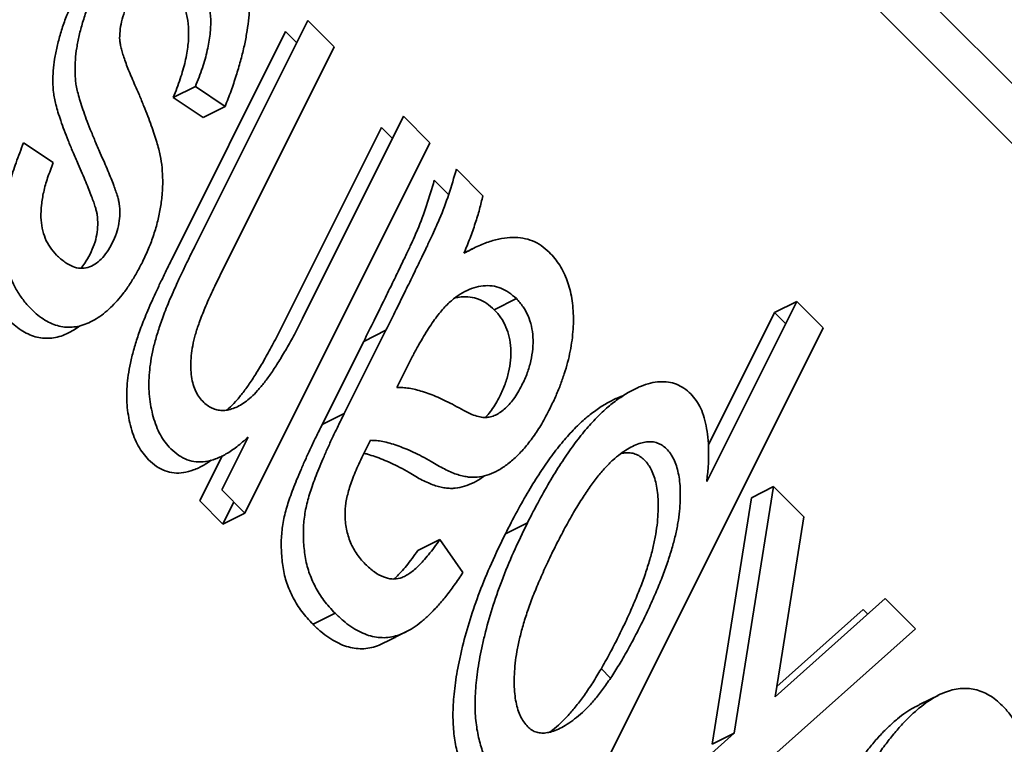
# Model space of a CAD drawing. Units: millimetres. Extents: x -67 to 63, y -54 to 46.
# Drawn here: x 35 to 38, y 24 to 26 of the extents above; entities that cross this region are included whole.
import ezdxf

# ---------------------------------------------------------------- set-up
doc = ezdxf.new("R2010")
doc.units = ezdxf.units.MM
doc.layers.add('Isometric$44', color=7, linetype='Continuous', true_color=0xffffff)

msp = doc.modelspace()

# ---------------------------------------------------------------- linework, layer by layer
at = {"layer": 'Isometric$44', "color": 18, "linetype": 'Continuous', "lineweight": 35}
for p, q in [((46.9119, 17.008, -29.904), (33.5786, 30.3413, -3.2373)), ((46.8128, 16.9269, -29.8858), (34.8795, 28.8603, -6.0192)), ((35.58, 26.4075, -9.1725), (35.2387, 25.7248, -9.5138)), ((35.6596, 26.3278, -9.3318), (35.58, 26.4075, -9.1725)), ((35.172, 25.6915, -9.4805), (35.5133, 26.3742, -9.1391)), ((35.5133, 26.3742, -9.1391), (35.5466, 26.3408, -9.2058)), ((35.6596, 26.3278, -9.3318), (35.3208, 25.6502, -9.6706)), ((35.2415, 26.2084, -9.0331), (35.1748, 26.175, -8.9998)), ((35.3311, 26.1486, -9.1824), (35.2415, 26.2084, -9.0331)), ((35.1748, 26.175, -8.9998), (35.2644, 26.1153, -9.1491)), ((35.2644, 26.1153, -9.1491), (35.3311, 26.1486, -9.1824)), ((35.8687, 26.1188, -9.75), (35.5644, 25.5101, -10.0543)), ((35.9484, 26.0391, -9.9093), (35.8687, 26.1188, -9.75)), ((35.4978, 25.4768, -10.0209), (35.8021, 26.0854, -9.7166)), ((35.8021, 26.0854, -9.7166), (35.8354, 26.0521, -9.7833)), ((34.8133, 25.9794, -8.834), (34.7237, 26.0391, -8.6846)), ((35.9484, 26.0391, -9.9093), (35.3908, 24.9239, -10.4669)), ((36.1077, 25.8798, -10.2279), (36.028, 25.9594, -10.0686)), ((35.9614, 25.9261, -10.0353), (36.0045, 25.8829, -10.1216)), ((36.142, 25.5364, -10.6056), (36.2087, 25.5697, -10.6389)), ((37.0536, 25.5612, -11.4924), (36.7823, 25.0185, -11.7637)), ((36.9869, 25.5278, -11.4591), (37.0536, 25.5612, -11.4924)), ((37.1332, 25.4815, -11.6517), (37.0536, 25.5612, -11.4924)), ((36.7875, 25.1291, -11.6584), (36.9869, 25.5278, -11.4591)), ((37.0202, 25.4945, -11.5257), (36.9869, 25.5278, -11.4591)), ((35.69, 25.2236, -10.4664), (35.8154, 25.4744, -10.341)), ((35.8154, 25.4744, -10.341), (35.7487, 25.441, -10.3077)), ((36.3666, 23.9482, -12.4184), (37.1332, 25.4815, -11.6517)), ((35.7487, 25.441, -10.3077), (35.6233, 25.1902, -10.4331)), ((35.8488, 25.3023, -10.5465), (35.8819, 25.3686, -10.5134)), ((35.6233, 25.1902, -10.4331), (35.69, 25.2236, -10.4664)), ((35.4008, 25.153, -10.2478), (35.3211, 24.9936, -10.3275)), ((35.7464, 25.0976, -10.6489), (35.7692, 25.143, -10.6262)), ((35.2544, 24.9603, -10.2941), (35.3224, 25.0963, -10.2261)), ((35.3211, 24.9936, -10.3275), (35.3908, 24.9239, -10.4669)), ((36.865, 24.2609, -12.6041), (36.9839, 25.0036, -11.9803)), ((36.9839, 25.0036, -11.9803), (36.9172, 24.9703, -11.9469)), ((37.0752, 24.9123, -12.1629), (36.9839, 25.0036, -11.9803)), ((35.3241, 24.8906, -10.4335), (35.2544, 24.9603, -10.2941)), ((35.3241, 24.8906, -10.4335), (35.3575, 24.9573, -10.4002)), ((36.9172, 24.9703, -11.9469), (36.7984, 24.2276, -12.5708)), ((35.3908, 24.9239, -10.4669), (35.3241, 24.8906, -10.4335)), ((37.0752, 24.9123, -12.1629), (37.0035, 24.4641, -12.5394)), ((36.2424, 24.8947, -11.3477), (36.1757, 24.8614, -11.3144)), ((35.9782, 24.8443, -11.134), (35.9116, 24.811, -11.1006)), ((36.0479, 24.7447, -11.3032), (35.9782, 24.8443, -11.134)), ((37.3207, 24.6668, -12.6539), (36.9885, 24.3707, -12.6178)), ((37.412, 24.5755, -12.8366), (37.3207, 24.6668, -12.6539)), ((36.9934, 24.4012, -12.5923), (37.254, 24.6335, -12.6206)), ((37.254, 24.6335, -12.6206), (37.2678, 24.6197, -12.6482)), ((35.6626, 24.6223, -11.0403), (35.5959, 24.589, -11.007)), ((36.9565, 24.1694, -12.7871), (37.412, 24.5755, -12.8366)), ((36.4645, 24.4554, -12.0091), (36.4929, 24.4271, -12.0658)), ((37.0035, 24.4641, -12.5394), (36.9885, 24.3707, -12.6178)), ((36.4363, 23.8785, -12.5578), (36.865, 24.2609, -12.6041)), ((36.865, 24.2609, -12.6041), (36.7984, 24.2276, -12.5708))]:
    msp.add_line(p, q, dxfattribs=at)
for points, knots in [([(35.3311, 26.1486, -9.1824), (35.3372, 26.1642, -9.1729), (35.3491, 26.1947, -9.1544), (35.3643, 26.2404, -9.1239), (35.3774, 26.2842, -9.0932), (35.3881, 26.3263, -9.0618), (35.396, 26.3668, -9.0292), (35.4018, 26.4056, -8.9962), (35.4047, 26.4426, -8.9621), (35.4055, 26.4781, -8.9274), (35.4033, 26.5116, -8.8917), (35.399, 26.5436, -8.8555), (35.392, 26.5736, -8.8184), (35.3827, 26.6021, -8.7807), (35.3706, 26.6285, -8.7422), (35.3564, 26.6535, -8.7029), (35.3394, 26.6764, -8.663), (35.3268, 26.69, -8.6368), (35.3203, 26.697, -8.6233)], [0, 0, 0, 0, 0.075538, 0.147753, 0.215671, 0.280806, 0.342595, 0.402481, 0.460111, 0.516931, 0.572812, 0.629105, 0.685398, 0.743771, 0.803428, 0.866232, 0.931402, 1, 1, 1, 1]), ([(35.2352, 26.5432, -8.6921), (35.2428, 26.5347, -8.7081), (35.2572, 26.5184, -8.7388), (35.2736, 26.4869, -8.7867), (35.2842, 26.451, -8.8332), (35.2887, 26.4104, -8.8783), (35.2867, 26.3653, -8.9215), (35.2779, 26.316, -8.9619), (35.2628, 26.2627, -9), (35.2488, 26.2271, -9.0217), (35.2415, 26.2084, -9.0331)], [0, 0, 0, 0, 0.13251, 0.25394, 0.369112, 0.48185, 0.595966, 0.71821, 0.85134, 1, 1, 1, 1]), ([(34.9521, 26.5257, -8.4264), (34.9453, 26.5115, -8.4338), (34.9321, 26.484, -8.4481), (34.9149, 26.4425, -8.4724), (34.9015, 26.4019, -8.4997), (34.8909, 26.3627, -8.5282), (34.8836, 26.3251, -8.5585), (34.8792, 26.2893, -8.59), (34.8782, 26.2555, -8.6227), (34.8797, 26.2281, -8.6516), (34.883, 26.2054, -8.6776), (34.888, 26.186, -8.7019), (34.8943, 26.1633, -8.731), (34.9026, 26.1377, -8.7649), (34.9129, 26.1094, -8.8035), (34.9251, 26.0782, -8.8469), (34.9391, 26.044, -8.8951), (34.9494, 26.0206, -8.9288), (34.9547, 26.0083, -8.9464)], [0, 0, 0, 0, 0.077575, 0.149919, 0.218003, 0.282842, 0.344716, 0.403788, 0.461094, 0.518132, 0.550454, 0.590507, 0.63854, 0.694401, 0.758702, 0.830956, 0.911198, 1, 1, 1, 1]), ([(35.1748, 26.175, -8.9998), (35.1822, 26.1938, -8.9883), (35.1961, 26.2294, -8.9667), (35.2113, 26.2827, -8.9285), (35.2201, 26.3319, -8.8881), (35.2221, 26.3771, -8.845), (35.2176, 26.4176, -8.7999), (35.207, 26.4536, -8.7534), (35.1906, 26.4851, -8.7055), (35.1761, 26.5013, -8.6748), (35.1686, 26.5098, -8.6587)], [0, 0, 0, 0, 0.14866, 0.28179, 0.404034, 0.51815, 0.630888, 0.74606, 0.86749, 1, 1, 1, 1]), ([(34.8881, 25.975, -8.9131), (34.8827, 25.9873, -8.8954), (34.8724, 26.0107, -8.8618), (34.8584, 26.0448, -8.8136), (34.8462, 26.0761, -8.7702), (34.836, 26.1044, -8.7316), (34.8276, 26.1299, -8.6977), (34.8213, 26.1527, -8.6686), (34.8163, 26.1721, -8.6442), (34.8131, 26.1948, -8.6183), (34.8115, 26.2221, -8.5894), (34.8126, 26.256, -8.5566), (34.8169, 26.2918, -8.5251), (34.8243, 26.3294, -8.4949), (34.8349, 26.3685, -8.4663), (34.8482, 26.4092, -8.439), (34.8655, 26.4507, -8.4148), (34.8786, 26.4782, -8.4004), (34.8854, 26.4924, -8.393)], [0, 0, 0, 0, 0.088802, 0.169044, 0.241298, 0.305599, 0.36146, 0.409493, 0.449546, 0.481868, 0.538906, 0.596212, 0.655284, 0.717158, 0.781997, 0.850081, 0.922425, 1, 1, 1, 1]), ([(35.0131, 26.3541, -8.6589), (35.0135, 26.3634, -8.6501), (35.0143, 26.382, -8.6323), (35.0206, 26.4119, -8.6087), (35.0309, 26.443, -8.5879), (35.0404, 26.463, -8.5775), (35.0454, 26.4735, -8.572)], [0, 0, 0, 0, 0.230879, 0.466821, 0.719998, 1, 1, 1, 1]), ([(35.0574, 26.2174, -8.84), (35.054, 26.2253, -8.8287), (35.0474, 26.2404, -8.807), (35.0383, 26.2622, -8.7761), (35.0309, 26.2826, -8.7484), (35.0245, 26.3003, -8.7241), (35.0196, 26.3164, -8.7031), (35.0161, 26.3307, -8.6854), (35.0137, 26.3428, -8.6709), (35.0133, 26.3507, -8.6625), (35.0131, 26.3541, -8.6589)], [0, 0, 0, 0, 0.189264, 0.361599, 0.513487, 0.647966, 0.762309, 0.858605, 0.938996, 1, 1, 1, 1]), ([(35.0818, 25.68, -9.4018), (35.0882, 25.6936, -9.3946), (35.1008, 25.7203, -9.3805), (35.1165, 25.7618, -9.3547), (35.1283, 25.8037, -9.3247), (35.137, 25.8452, -9.2918), (35.142, 25.8861, -9.2558), (35.1436, 25.9261, -9.2175), (35.1415, 25.9646, -9.1769), (35.1368, 25.9957, -9.1411), (35.131, 26.0212, -9.1099), (35.1249, 26.0425, -9.0824), (35.1171, 26.0659, -9.0512), (35.1084, 26.0921, -9.0163), (35.0979, 26.1203, -8.9776), (35.0857, 26.1505, -8.9352), (35.0722, 26.1833, -8.8889), (35.0625, 26.2057, -8.8568), (35.0574, 26.2174, -8.84)], [0, 0, 0, 0, 0.07036, 0.138371, 0.204297, 0.269564, 0.334385, 0.398899, 0.464653, 0.531605, 0.568911, 0.612363, 0.661571, 0.716992, 0.778254, 0.845914, 0.919652, 1, 1, 1, 1]), ([(34.7237, 26.0391, -8.6846), (34.7159, 26.0191, -8.6967), (34.701, 25.9813, -8.7197), (34.6832, 25.926, -8.7572), (34.6701, 25.8759, -8.7942), (34.6619, 25.8301, -8.8318), (34.6586, 25.7874, -8.8712), (34.6593, 25.7463, -8.913), (34.6639, 25.706, -8.9579), (34.6726, 25.6672, -9.0054), (34.685, 25.6302, -9.0548), (34.7014, 25.5959, -9.1055), (34.7219, 25.5652, -9.1567), (34.7379, 25.5478, -9.1901), (34.7461, 25.5388, -9.2073)], [0, 0, 0, 0, 0.104179, 0.19733, 0.280208, 0.354021, 0.424263, 0.49604, 0.570777, 0.649467, 0.732018, 0.816776, 0.905902, 1, 1, 1, 1]), ([(34.9547, 26.0083, -8.9464), (34.9589, 25.9989, -8.96), (34.9668, 25.9812, -8.9857), (34.9775, 25.9552, -9.0223), (34.9871, 25.9325, -9.0546), (34.9948, 25.9118, -9.083), (35.0015, 25.8943, -9.1071), (35.0065, 25.8791, -9.1274), (35.01, 25.8664, -9.1436), (35.0115, 25.8586, -9.1529), (35.0121, 25.8552, -9.1569)], [0, 0, 0, 0, 0.194828, 0.368342, 0.5232, 0.656833, 0.771848, 0.867343, 0.943528, 1, 1, 1, 1]), ([(34.823, 25.7009, -9.1221), (34.8162, 25.7084, -9.1078), (34.8033, 25.7226, -9.0806), (34.7886, 25.7499, -9.0387), (34.7793, 25.7805, -8.9988), (34.7751, 25.8143, -8.9608), (34.777, 25.8517, -8.9253), (34.7836, 25.892, -8.8917), (34.7961, 25.9353, -8.8607), (34.8074, 25.9642, -8.8432), (34.8133, 25.9794, -8.834)], [0, 0, 0, 0, 0.140813, 0.26781, 0.384792, 0.497429, 0.609531, 0.728422, 0.85711, 1, 1, 1, 1]), ([(34.9455, 25.8219, -9.1236), (34.9448, 25.8252, -9.1196), (34.9433, 25.8331, -9.1102), (34.9398, 25.8457, -9.0941), (34.9348, 25.861, -9.0738), (34.9281, 25.8785, -9.0496), (34.9204, 25.8992, -9.0213), (34.9108, 25.9219, -8.989), (34.9002, 25.9478, -8.9523), (34.8923, 25.9656, -8.9267), (34.8881, 25.975, -8.9131)], [0, 0, 0, 0, 0.056472, 0.132657, 0.228152, 0.343167, 0.4768, 0.631658, 0.805172, 1, 1, 1, 1]), ([(36.028, 25.9594, -10.0686), (36.0207, 25.9342, -10.0865), (36.0059, 25.8836, -10.1223), (35.9847, 25.8271, -10.1576), (35.9673, 25.7872, -10.1802), (35.9549, 25.7602, -10.1946), (35.9396, 25.727, -10.2126), (35.9206, 25.6882, -10.2324), (35.8989, 25.643, -10.2559), (35.8738, 25.5922, -10.2816), (35.8459, 25.535, -10.3108), (35.8259, 25.4953, -10.3306), (35.8154, 25.4744, -10.341)], [0, 0, 0, 0, 0.145993, 0.292167, 0.335445, 0.391235, 0.460265, 0.5425, 0.637329, 0.745404, 0.866076, 1, 1, 1, 1]), ([(35.7487, 25.441, -10.3077), (35.7592, 25.462, -10.2973), (35.7792, 25.5017, -10.2775), (35.8071, 25.5589, -10.2482), (35.8322, 25.6097, -10.2225), (35.854, 25.6549, -10.1991), (35.8729, 25.6937, -10.1792), (35.8882, 25.7269, -10.1613), (35.9006, 25.7538, -10.1468), (35.918, 25.7938, -10.1242), (35.9393, 25.8503, -10.089), (35.954, 25.9009, -10.0532), (35.9614, 25.9261, -10.0353)], [0, 0, 0, 0, 0.133924, 0.254596, 0.362671, 0.4575, 0.539735, 0.608765, 0.664555, 0.707833, 0.854007, 1, 1, 1, 1]), ([(36.0507, 25.7062, -10.3446), (36.0571, 25.7214, -10.3357), (36.0693, 25.751, -10.3183), (36.0849, 25.7955, -10.2895), (36.0981, 25.8382, -10.2599), (36.1045, 25.8661, -10.2384), (36.1077, 25.8798, -10.2279)], [0, 0, 0, 0, 0.271756, 0.529275, 0.769949, 1, 1, 1, 1]), ([(35.0121, 25.8552, -9.1569), (35.0131, 25.8455, -9.1676), (35.0149, 25.8269, -9.188), (35.0116, 25.7962, -9.2154), (35.004, 25.7657, -9.2383), (34.9954, 25.7469, -9.2485), (34.991, 25.7373, -9.2537)], [0, 0, 0, 0, 0.262943, 0.503977, 0.746665, 1, 1, 1, 1]), ([(34.9243, 25.704, -9.2204), (34.9287, 25.7135, -9.2152), (34.9373, 25.7323, -9.205), (34.9449, 25.7629, -9.182), (34.9482, 25.7935, -9.1547), (34.9464, 25.8122, -9.1342), (34.9455, 25.8219, -9.1236)], [0, 0, 0, 0, 0.253335, 0.496023, 0.737057, 1, 1, 1, 1]), ([(34.991, 25.7373, -9.2537), (34.9859, 25.7279, -9.258), (34.9759, 25.7097, -9.2663), (34.9577, 25.688, -9.2697), (34.938, 25.6723, -9.2657), (34.9166, 25.6624, -9.2542), (34.8938, 25.6597, -9.2341), (34.8705, 25.6659, -9.2046), (34.8463, 25.6794, -9.1669), (34.8311, 25.6934, -9.1377), (34.823, 25.7009, -9.1221)], [0, 0, 0, 0, 0.106062, 0.207211, 0.308929, 0.418362, 0.538653, 0.673118, 0.825552, 1, 1, 1, 1]), ([(36.0507, 25.7062, -10.3446), (36.0641, 25.7133, -10.3508), (36.0901, 25.7273, -10.3629), (36.1282, 25.7423, -10.3859), (36.1639, 25.7516, -10.4123), (36.1975, 25.7553, -10.4423), (36.2287, 25.7527, -10.476), (36.2576, 25.7447, -10.5129), (36.2842, 25.7306, -10.5536), (36.2999, 25.7166, -10.5833), (36.3078, 25.7096, -10.5982)], [0, 0, 0, 0, 0.144192, 0.280329, 0.40997, 0.534278, 0.653528, 0.769514, 0.884388, 1, 1, 1, 1]), ([(34.8962, 25.6613, -9.2349), (34.9005, 25.666, -9.2345), (34.9107, 25.6789, -9.2318), (34.9192, 25.6946, -9.2246), (34.9243, 25.704, -9.2204)], [0, 0, 0, 0, 0.403525, 1, 1, 1, 1]), ([(35.2387, 25.7248, -9.5138), (35.2325, 25.7125, -9.52), (35.2206, 25.6885, -9.5321), (35.2038, 25.6533, -9.5505), (35.1882, 25.6206, -9.5675), (35.1746, 25.5898, -9.5848), (35.162, 25.5615, -9.6006), (35.1515, 25.5349, -9.6166), (35.1421, 25.5109, -9.6312), (35.132, 25.482, -9.6501), (35.1218, 25.4483, -9.6735), (35.1118, 25.4097, -9.7021), (35.1055, 25.3734, -9.7321), (35.1017, 25.339, -9.7627), (35.1011, 25.3062, -9.7949), (35.1025, 25.2741, -9.8283), (35.1073, 25.2433, -9.864), (35.1142, 25.2133, -9.9009), (35.1234, 25.1847, -9.9387), (35.1355, 25.1592, -9.9764), (35.1501, 25.1365, -10.0136), (35.1615, 25.124, -10.0375), (35.1672, 25.1176, -10.0496)], [0, 0, 0, 0, 0.058983, 0.114514, 0.165603, 0.212816, 0.256612, 0.296145, 0.332323, 0.36431, 0.423272, 0.478218, 0.529681, 0.578367, 0.626413, 0.675603, 0.726054, 0.779262, 0.833289, 0.887757, 0.942924, 1, 1, 1, 1]), ([(36.3078, 25.7096, -10.5982), (36.3135, 25.7035, -10.61), (36.3248, 25.6917, -10.6331), (36.3394, 25.6707, -10.6687), (36.3521, 25.6485, -10.7036), (36.3623, 25.624, -10.7382), (36.3705, 25.5983, -10.7722), (36.3762, 25.5704, -10.8058), (36.3799, 25.541, -10.8389), (36.381, 25.5099, -10.8712), (36.3802, 25.4777, -10.9025), (36.3768, 25.4448, -10.9321), (36.3714, 25.4114, -10.9601), (36.3636, 25.3774, -10.9862), (36.3533, 25.3431, -11.0102), (36.3411, 25.3082, -11.0329), (36.3265, 25.273, -11.0536), (36.3153, 25.2499, -11.0654), (36.3096, 25.2382, -11.0714)], [0, 0, 0, 0, 0.069938, 0.136607, 0.20102, 0.262641, 0.323067, 0.382603, 0.441637, 0.501221, 0.560761, 0.619651, 0.678956, 0.739059, 0.800679, 0.864011, 0.930681, 1, 1, 1, 1]), ([(34.7461, 25.5388, -9.2073), (34.7529, 25.5322, -9.2207), (34.7662, 25.5194, -9.2468), (34.7876, 25.505, -9.2826), (34.8089, 25.4936, -9.3153), (34.8306, 25.4864, -9.3442), (34.8527, 25.483, -9.3696), (34.8749, 25.4837, -9.3912), (34.8974, 25.4879, -9.4095), (34.9201, 25.4967, -9.4234), (34.9426, 25.5085, -9.4341), (34.9645, 25.5236, -9.4409), (34.9857, 25.5422, -9.4435), (35.0064, 25.5631, -9.4433), (35.0264, 25.5877, -9.4386), (35.0456, 25.6157, -9.4299), (35.0644, 25.6464, -9.4179), (35.0759, 25.6687, -9.4073), (35.0818, 25.68, -9.4018)], [0, 0, 0, 0, 0.075425, 0.14664, 0.21454, 0.2797, 0.342698, 0.404172, 0.464005, 0.524077, 0.583549, 0.64143, 0.698419, 0.75574, 0.814062, 0.874133, 0.935564, 1, 1, 1, 1]), ([(35.1006, 25.0843, -10.0163), (35.0948, 25.0906, -10.0041), (35.0834, 25.1031, -9.9803), (35.0688, 25.1258, -9.943), (35.0567, 25.1513, -9.9054), (35.0475, 25.1799, -9.8676), (35.0406, 25.21, -9.8307), (35.0358, 25.2408, -9.795), (35.0345, 25.2729, -9.7615), (35.035, 25.3056, -9.7294), (35.0388, 25.34, -9.6988), (35.0452, 25.3764, -9.6688), (35.0551, 25.415, -9.6402), (35.0654, 25.4486, -9.6167), (35.0754, 25.4775, -9.5979), (35.0848, 25.5015, -9.5833), (35.0954, 25.5281, -9.5672), (35.1079, 25.5564, -9.5515), (35.1215, 25.5873, -9.5342), (35.1371, 25.6199, -9.5172), (35.1539, 25.6551, -9.4988), (35.1658, 25.6791, -9.4867), (35.172, 25.6915, -9.4805)], [0, 0, 0, 0, 0.057076, 0.112243, 0.166711, 0.220738, 0.273946, 0.324397, 0.373587, 0.421633, 0.470319, 0.521782, 0.576728, 0.63569, 0.667677, 0.703855, 0.743388, 0.787184, 0.834397, 0.885486, 0.941017, 1, 1, 1, 1]), ([(35.2634, 25.2605, -10.0029), (35.259, 25.2654, -9.9936), (35.2503, 25.275, -9.9753), (35.2403, 25.2942, -9.9462), (35.233, 25.3161, -9.9169), (35.2287, 25.3411, -9.8876), (35.2271, 25.3684, -9.8587), (35.2285, 25.3976, -9.8309), (35.2332, 25.4287, -9.8046), (35.2411, 25.4623, -9.7788), (35.2536, 25.5002, -9.7534), (35.2709, 25.5443, -9.7266), (35.2938, 25.5952, -9.6986), (35.3114, 25.631, -9.6804), (35.3208, 25.6502, -9.6706)], [0, 0, 0, 0, 0.069117, 0.135838, 0.200882, 0.267002, 0.333723, 0.400953, 0.469897, 0.543259, 0.627655, 0.731618, 0.855783, 1, 1, 1, 1]), ([(35.8819, 25.3686, -10.5134), (35.8874, 25.3792, -10.5082), (35.8978, 25.3997, -10.4981), (35.9136, 25.429, -10.4846), (35.929, 25.4555, -10.4735), (35.9438, 25.48, -10.4638), (35.9586, 25.5012, -10.4574), (35.9726, 25.5206, -10.452), (35.9863, 25.5373, -10.449), (36.004, 25.556, -10.448), (36.0262, 25.5752, -10.451), (36.0534, 25.5922, -10.4611), (36.0811, 25.6037, -10.4774), (36.1089, 25.6091, -10.4998), (36.1363, 25.609, -10.5273), (36.1622, 25.602, -10.5602), (36.1868, 25.5896, -10.5972), (36.2013, 25.5764, -10.6249), (36.2087, 25.5697, -10.6389)], [0, 0, 0, 0, 0.060797, 0.117529, 0.170907, 0.220983, 0.267519, 0.310894, 0.351585, 0.389877, 0.462446, 0.53491, 0.608473, 0.685075, 0.76267, 0.840306, 0.919011, 1, 1, 1, 1]), ([(36.0228, 25.5716, -10.4511), (36.0292, 25.5732, -10.4561), (36.0451, 25.5758, -10.4693), (36.0696, 25.5757, -10.494), (36.0955, 25.5686, -10.5269), (36.1202, 25.5563, -10.5639), (36.1346, 25.5431, -10.5916), (36.142, 25.5364, -10.6056)], [0, 0, 0, 0, 0.143281, 0.354371, 0.565571, 0.77968, 1, 1, 1, 1]), ([(36.2087, 25.5697, -10.6389), (36.2157, 25.562, -10.6537), (36.2291, 25.5472, -10.6819), (36.2444, 25.5191, -10.7253), (36.2548, 25.4884, -10.7665), (36.2596, 25.4544, -10.8051), (36.2591, 25.4186, -10.8406), (36.2529, 25.3818, -10.8711), (36.2422, 25.3444, -10.8978), (36.2313, 25.3212, -10.9101), (36.2256, 25.3091, -10.9165)], [0, 0, 0, 0, 0.151953, 0.28941, 0.415726, 0.535891, 0.650817, 0.763401, 0.877126, 1, 1, 1, 1]), ([(36.1589, 25.2758, -10.8831), (36.1646, 25.2879, -10.8768), (36.1755, 25.311, -10.8645), (36.1862, 25.3485, -10.8377), (36.1924, 25.3852, -10.8072), (36.1929, 25.4211, -10.7718), (36.1882, 25.455, -10.7331), (36.1777, 25.4858, -10.692), (36.1625, 25.5139, -10.6486), (36.149, 25.5286, -10.6204), (36.142, 25.5364, -10.6056)], [0, 0, 0, 0, 0.122874, 0.236599, 0.349183, 0.464109, 0.584274, 0.71059, 0.848047, 1, 1, 1, 1]), ([(34.8935, 25.4876, -9.4059), (34.8877, 25.4833, -9.4044), (34.8744, 25.4744, -9.4), (34.8534, 25.4633, -9.3901), (34.8308, 25.4546, -9.3762), (34.8083, 25.4504, -9.3579), (34.786, 25.4497, -9.3363), (34.764, 25.4531, -9.3109), (34.7422, 25.4603, -9.282), (34.7209, 25.4716, -9.2493), (34.6995, 25.486, -9.2135), (34.6863, 25.4989, -9.1874), (34.6794, 25.5054, -9.174)], [0, 0, 0, 0, 0.073248, 0.167697, 0.263099, 0.358121, 0.45575, 0.555799, 0.659283, 0.767117, 0.880215, 1, 1, 1, 1]), ([(35.5644, 25.5101, -10.0543), (35.5563, 25.494, -10.0622), (35.5406, 25.463, -10.0776), (35.5165, 25.4197, -10.0968), (35.4935, 25.381, -10.1125), (35.4714, 25.3469, -10.1246), (35.4501, 25.3177, -10.1324), (35.4296, 25.2929, -10.1367), (35.4099, 25.2728, -10.1371), (35.3908, 25.2577, -10.1331), (35.3727, 25.2461, -10.1265), (35.3551, 25.2385, -10.1167), (35.3382, 25.2335, -10.1047), (35.3219, 25.2326, -10.0893), (35.3063, 25.2346, -10.0717), (35.2912, 25.2399, -10.0513), (35.2766, 25.2481, -10.0285), (35.2679, 25.2563, -10.0116), (35.2634, 25.2605, -10.0029)], [0, 0, 0, 0, 0.098396, 0.189424, 0.273276, 0.350212, 0.420732, 0.48517, 0.54496, 0.59953, 0.651448, 0.701423, 0.750108, 0.798375, 0.84674, 0.895856, 0.946968, 1, 1, 1, 1]), ([(35.3357, 25.2337, -10.102), (35.338, 25.2356, -10.1024), (35.347, 25.2434, -10.1037), (35.3629, 25.2596, -10.1033), (35.3834, 25.2844, -10.0991), (35.4048, 25.3135, -10.0912), (35.4268, 25.3477, -10.0791), (35.4499, 25.3864, -10.0634), (35.4739, 25.4297, -10.0442), (35.4896, 25.4607, -10.0289), (35.4978, 25.4768, -10.0209)], [0, 0, 0, 0, 0.035389, 0.141221, 0.25528, 0.380104, 0.516286, 0.664708, 0.825834, 1, 1, 1, 1]), ([(36.7346, 25.2827, -11.4519), (36.7278, 25.2888, -11.439), (36.7143, 25.3009, -11.4134), (36.6914, 25.3126, -11.3788), (36.6669, 25.3193, -11.3475), (36.6406, 25.3202, -11.3203), (36.6126, 25.3161, -11.2965), (36.5828, 25.3057, -11.2771), (36.5514, 25.2909, -11.2605), (36.5185, 25.2699, -11.2486), (36.4845, 25.2442, -11.2402), (36.4502, 25.2114, -11.2388), (36.4157, 25.1734, -11.2423), (36.3811, 25.1293, -11.2518), (36.3465, 25.079, -11.2676), (36.3116, 25.0231, -11.2885), (36.2765, 24.9614, -11.3151), (36.254, 24.9174, -11.3366), (36.2424, 24.8947, -11.3477)], [0, 0, 0, 0, 0.05024, 0.099256, 0.148199, 0.198359, 0.249081, 0.302724, 0.358844, 0.418242, 0.480343, 0.544118, 0.61063, 0.680301, 0.753572, 0.831075, 0.913109, 1, 1, 1, 1]), ([(36.0223, 25.2483, -10.774), (36.0137, 25.2527, -10.761), (35.9972, 25.2613, -10.7359), (35.9727, 25.2727, -10.7), (35.9493, 25.2823, -10.667), (35.9269, 25.2896, -10.6373), (35.9059, 25.296, -10.6099), (35.886, 25.3, -10.5859), (35.8671, 25.3021, -10.565), (35.8547, 25.3022, -10.5525), (35.8488, 25.3023, -10.5465)], [0, 0, 0, 0, 0.156359, 0.303141, 0.44176, 0.571283, 0.691214, 0.802364, 0.905008, 1, 1, 1, 1]), ([(36.2256, 25.3091, -10.9165), (36.2216, 25.3016, -10.92), (36.2137, 25.2869, -10.9268), (36.2008, 25.2669, -10.9339), (36.1868, 25.2501, -10.9368), (36.1723, 25.2361, -10.9363), (36.1574, 25.2247, -10.9327), (36.1422, 25.217, -10.9252), (36.1269, 25.2124, -10.9145), (36.111, 25.2111, -10.8999), (36.0933, 25.2142, -10.8792), (36.0726, 25.2212, -10.8515), (36.0485, 25.2331, -10.8154), (36.0315, 25.243, -10.7886), (36.0223, 25.2483, -10.774)], [0, 0, 0, 0, 0.071371, 0.139883, 0.206232, 0.272518, 0.338741, 0.404746, 0.471339, 0.539851, 0.620619, 0.724777, 0.85066, 1, 1, 1, 1]), ([(36.7823, 25.0185, -11.7637), (36.784, 25.0334, -11.7505), (36.7873, 25.0625, -11.7248), (36.7888, 25.1042, -11.6846), (36.7873, 25.143, -11.6443), (36.7828, 25.1788, -11.6041), (36.7754, 25.2112, -11.5642), (36.7649, 25.2396, -11.5254), (36.7513, 25.2637, -11.4876), (36.7403, 25.2763, -11.464), (36.7346, 25.2827, -11.4519)], [0, 0, 0, 0, 0.138163, 0.269526, 0.396375, 0.521161, 0.642741, 0.761766, 0.87925, 1, 1, 1, 1]), ([(36.115, 25.2119, -10.9031), (36.1167, 25.2136, -10.9031), (36.1232, 25.2203, -10.9028), (36.1341, 25.2336, -10.9005), (36.1471, 25.2536, -10.8935), (36.1549, 25.2683, -10.8866), (36.1589, 25.2758, -10.8831)], [0, 0, 0, 0, 0.101505, 0.390569, 0.689055, 1, 1, 1, 1]), ([(36.1757, 24.8614, -11.3144), (36.1873, 24.884, -11.3033), (36.2099, 24.9281, -11.2818), (36.2449, 24.9898, -11.2551), (36.2799, 25.0456, -11.2342), (36.3144, 25.096, -11.2184), (36.3491, 25.14, -11.209), (36.3836, 25.1781, -11.2054), (36.4178, 25.2109, -11.2069), (36.4518, 25.2366, -11.2152), (36.4847, 25.2575, -11.2272), (36.5106, 25.2697, -11.2409), (36.5254, 25.2754, -11.25), (36.5298, 25.2769, -11.2529)], [0, 0, 0, 0, 0.120519, 0.234302, 0.341802, 0.44343, 0.540065, 0.632319, 0.720776, 0.806912, 0.889297, 0.967137, 1, 1, 1, 1]), ([(35.69, 25.2236, -10.4664), (35.6838, 25.2112, -10.4726), (35.672, 25.1873, -10.4847), (35.655, 25.1522, -10.5028), (35.6398, 25.1189, -10.521), (35.626, 25.0875, -10.5385), (35.6135, 25.058, -10.5555), (35.6025, 25.0305, -10.572), (35.5933, 25.0049, -10.5883), (35.5827, 24.9735, -10.6092), (35.5728, 24.9345, -10.6383), (35.5666, 24.8871, -10.6795), (35.5666, 24.8394, -10.7272), (35.5708, 24.8001, -10.7707), (35.5768, 24.7688, -10.808), (35.5835, 24.7457, -10.8378), (35.5924, 24.7237, -10.8688), (35.6026, 24.7016, -10.901), (35.6149, 24.6805, -10.9344), (35.6291, 24.6605, -10.9687), (35.645, 24.6407, -11.0043), (35.6566, 24.6285, -11.0281), (35.6626, 24.6223, -11.0403)], [0, 0, 0, 0, 0.056762, 0.109725, 0.159412, 0.205835, 0.249027, 0.288555, 0.325037, 0.358006, 0.421158, 0.484924, 0.553056, 0.626701, 0.665807, 0.706584, 0.749422, 0.794434, 0.84158, 0.891571, 0.944176, 1, 1, 1, 1]), ([(35.9521, 25.0795, -10.8726), (35.9588, 25.0754, -10.8835), (35.9719, 25.0673, -10.9046), (35.9913, 25.0567, -10.9346), (36.0098, 25.048, -10.9619), (36.0275, 25.0408, -10.9867), (36.0445, 25.036, -11.0085), (36.0607, 25.0328, -11.0279), (36.0761, 25.0313, -11.0448), (36.0954, 25.0319, -11.0634), (36.1192, 25.0368, -11.0823), (36.1478, 25.0485, -11.0993), (36.1766, 25.0663, -11.1103), (36.2052, 25.0897, -11.1155), (36.2334, 25.1186, -11.1147), (36.2602, 25.1535, -11.1067), (36.2862, 25.1932, -11.093), (36.3017, 25.2229, -11.0787), (36.3096, 25.2382, -11.0714)], [0, 0, 0, 0, 0.062976, 0.122325, 0.17756, 0.229287, 0.277221, 0.321858, 0.363323, 0.401286, 0.473584, 0.545026, 0.61616, 0.689838, 0.764285, 0.839933, 0.917766, 1, 1, 1, 1]), ([(35.5959, 24.589, -11.007), (35.5899, 24.5952, -10.9947), (35.5783, 24.6074, -10.971), (35.5624, 24.6271, -10.9353), (35.5482, 24.6472, -10.901), (35.5359, 24.6682, -10.8677), (35.5258, 24.6903, -10.8355), (35.5169, 24.7124, -10.8045), (35.5101, 24.7355, -10.7746), (35.5041, 24.7668, -10.7373), (35.5, 24.8061, -10.6939), (35.4999, 24.8537, -10.6462), (35.5061, 24.9012, -10.6049), (35.516, 24.9402, -10.5758), (35.5266, 24.9716, -10.555), (35.5358, 24.9972, -10.5386), (35.5469, 25.0247, -10.5222), (35.5593, 25.0541, -10.5052), (35.5732, 25.0855, -10.4876), (35.5884, 25.1189, -10.4695), (35.6053, 25.154, -10.4513), (35.6172, 25.1779, -10.4393), (35.6233, 25.1902, -10.4331)], [0, 0, 0, 0, 0.055824, 0.108429, 0.15842, 0.205566, 0.250578, 0.293416, 0.334193, 0.373299, 0.446944, 0.515076, 0.578842, 0.641994, 0.674963, 0.711445, 0.750973, 0.794165, 0.840588, 0.890275, 0.943238, 1, 1, 1, 1]), ([(35.1672, 25.1176, -10.0496), (35.1751, 25.1105, -10.0645), (35.1905, 25.0966, -10.0938), (35.2164, 25.0838, -10.1326), (35.2436, 25.077, -10.1666), (35.2724, 25.0781, -10.1943), (35.3026, 25.0862, -10.2164), (35.3342, 25.1011, -10.2331), (35.3673, 25.1234, -10.2439), (35.3894, 25.1429, -10.2465), (35.4008, 25.153, -10.2478)], [0, 0, 0, 0, 0.127326, 0.249726, 0.368365, 0.486339, 0.605949, 0.730304, 0.8604, 1, 1, 1, 1]), ([(35.7692, 25.143, -10.6262), (35.7752, 25.1429, -10.6322), (35.7878, 25.1428, -10.645), (35.8071, 25.1395, -10.6676), (35.8278, 25.1346, -10.6932), (35.8499, 25.1273, -10.7226), (35.8735, 25.1186, -10.7549), (35.8985, 25.1075, -10.791), (35.925, 25.0947, -10.8303), (35.9429, 25.0847, -10.8582), (35.9521, 25.0795, -10.8726)], [0, 0, 0, 0, 0.090107, 0.189924, 0.300166, 0.418735, 0.549369, 0.688621, 0.838868, 1, 1, 1, 1]), ([(36.3255, 24.8219, -11.5036), (36.3343, 24.8391, -11.4952), (36.3513, 24.8724, -11.4789), (36.3773, 24.9193, -11.458), (36.4027, 24.9616, -11.4411), (36.4277, 24.9989, -11.4288), (36.452, 25.0319, -11.4201), (36.4759, 25.0599, -11.416), (36.4991, 25.0838, -11.4153), (36.5218, 25.1023, -11.4195), (36.5434, 25.1165, -11.4269), (36.5639, 25.1275, -11.4364), (36.5832, 25.1353, -11.4478), (36.6012, 25.1387, -11.4625), (36.6183, 25.1395, -11.4788), (36.6338, 25.1353, -11.4985), (36.6484, 25.1288, -11.5196), (36.6568, 25.1212, -11.5356), (36.6611, 25.1173, -11.5437)], [0, 0, 0, 0, 0.095759, 0.185408, 0.269239, 0.347035, 0.419636, 0.487669, 0.551505, 0.611609, 0.668279, 0.721393, 0.771384, 0.818921, 0.865326, 0.910101, 0.954623, 1, 1, 1, 1]), ([(35.8854, 25.0462, -10.8393), (35.8762, 25.0514, -10.8248), (35.8583, 25.0614, -10.7969), (35.8318, 25.0742, -10.7577), (35.8069, 25.0853, -10.7216), (35.7832, 25.094, -10.6893), (35.7643, 25.1002, -10.6641), (35.7533, 25.1031, -10.6502), (35.7496, 25.1039, -10.6457)], [0, 0, 0, 0, 0.212601, 0.410841, 0.594573, 0.766935, 0.923377, 1, 1, 1, 1]), ([(36.5944, 25.084, -11.5104), (36.5902, 25.0879, -11.5023), (36.5818, 25.0955, -11.4863), (36.5671, 25.102, -11.4651), (36.5516, 25.1062, -11.4455), (36.5371, 25.1055, -11.4315), (36.5278, 25.1041, -11.4238), (36.5244, 25.1033, -11.4211)], [0, 0, 0, 0, 0.2177, 0.431296, 0.64611, 0.868739, 1, 1, 1, 1]), ([(36.6611, 25.1173, -11.5437), (36.6652, 25.1128, -11.5524), (36.6733, 25.1038, -11.5696), (36.6833, 25.0865, -11.5968), (36.6913, 25.0668, -11.6245), (36.6973, 25.0443, -11.6529), (36.701, 25.0192, -11.6818), (36.7032, 24.9919, -11.7114), (36.7026, 24.9615, -11.7412), (36.7006, 24.9288, -11.7718), (36.6959, 24.8935, -11.8024), (36.6882, 24.8558, -11.8323), (36.6776, 24.8159, -11.8617), (36.6641, 24.7738, -11.8903), (36.6479, 24.7292, -11.9187), (36.6286, 24.6825, -11.9461), (36.6066, 24.6334, -11.9733), (36.5905, 24.6004, -11.9901), (36.5822, 24.5834, -11.9988)], [0, 0, 0, 0, 0.047837, 0.09466, 0.141247, 0.188387, 0.236844, 0.286951, 0.339661, 0.395954, 0.454907, 0.517926, 0.584443, 0.656351, 0.733548, 0.816318, 0.905058, 1, 1, 1, 1]), ([(35.2892, 25.0828, -10.2065), (35.2819, 25.0776, -10.2043), (35.264, 25.0661, -10.1979), (35.236, 25.0529, -10.1831), (35.2057, 25.0447, -10.161), (35.1769, 25.0436, -10.1333), (35.1498, 25.0505, -10.0993), (35.1238, 25.0633, -10.0605), (35.1084, 25.0772, -10.0312), (35.1006, 25.0843, -10.0163)], [0, 0, 0, 0, 0.1076, 0.259557, 0.405715, 0.549873, 0.694846, 0.844413, 1, 1, 1, 1]), ([(35.6925, 24.9257, -10.7668), (35.6927, 24.9312, -10.7614), (35.6931, 24.9427, -10.7504), (35.6958, 24.9612, -10.7347), (35.7004, 24.9808, -10.7196), (35.7061, 25.0018, -10.7043), (35.7138, 25.024, -10.6898), (35.7233, 25.0473, -10.676), (35.734, 25.0723, -10.6616), (35.7422, 25.0889, -10.6532), (35.7464, 25.0976, -10.6489)], [0, 0, 0, 0, 0.096497, 0.199445, 0.308116, 0.425452, 0.553135, 0.690484, 0.838733, 1, 1, 1, 1]), ([(36.5155, 24.5501, -11.9655), (36.5239, 24.5671, -11.9568), (36.54, 24.6001, -11.9399), (36.5619, 24.6492, -11.9128), (36.5812, 24.6958, -11.8854), (36.5974, 24.7404, -11.857), (36.6109, 24.7826, -11.8283), (36.6215, 24.8225, -11.799), (36.6292, 24.8601, -11.7691), (36.634, 24.8955, -11.7385), (36.636, 24.9281, -11.7078), (36.6366, 24.9585, -11.678), (36.6344, 24.9859, -11.6485), (36.6306, 25.011, -11.6196), (36.6246, 25.0334, -11.5912), (36.6166, 25.0532, -11.5635), (36.6067, 25.0704, -11.5362), (36.5985, 25.0794, -11.5191), (36.5944, 25.084, -11.5104)], [0, 0, 0, 0, 0.094942, 0.183682, 0.266452, 0.343649, 0.415557, 0.482074, 0.545093, 0.604046, 0.660339, 0.713049, 0.763156, 0.811613, 0.858753, 0.90534, 0.952163, 1, 1, 1, 1]), ([(36.1125, 25.0358, -11.0767), (36.1115, 25.035, -11.0764), (36.1011, 25.0275, -11.0736), (36.0811, 25.0151, -11.066), (36.0525, 25.0035, -11.049), (36.0287, 24.9986, -11.0301), (36.0094, 24.998, -11.0114), (35.9941, 24.9995, -10.9946), (35.9779, 25.0027, -10.9752), (35.9608, 25.0074, -10.9534), (35.9432, 25.0146, -10.9286), (35.9246, 25.0233, -10.9012), (35.9052, 25.0339, -10.8713), (35.8922, 25.042, -10.8501), (35.8854, 25.0462, -10.8393)], [0, 0, 0, 0, 0.012169, 0.126211, 0.240748, 0.356657, 0.417519, 0.483996, 0.555558, 0.632405, 0.715336, 0.803888, 0.899036, 1, 1, 1, 1]), ([(35.7534, 24.7704, -10.983), (35.7485, 24.7756, -10.9729), (35.7388, 24.7856, -10.9532), (35.7264, 24.8031, -10.9233), (35.7154, 24.8206, -10.8948), (35.7067, 24.8396, -10.8671), (35.7002, 24.8598, -10.8404), (35.6955, 24.8808, -10.8147), (35.6927, 24.9027, -10.79), (35.6925, 24.9181, -10.7745), (35.6925, 24.9257, -10.7668)], [0, 0, 0, 0, 0.150482, 0.292437, 0.424749, 0.548925, 0.667848, 0.782321, 0.892458, 1, 1, 1, 1]), ([(36.154, 24.1308, -12.0232), (36.1455, 24.1405, -12.005), (36.1288, 24.1596, -11.9692), (36.1093, 24.1975, -11.9118), (36.0952, 24.2418, -11.8534), (36.088, 24.2838, -11.8041), (36.0848, 24.3202, -11.7646), (36.0841, 24.3495, -11.7345), (36.0851, 24.3804, -11.7047), (36.0876, 24.4126, -11.6749), (36.0917, 24.4465, -11.6452), (36.0973, 24.4819, -11.6154), (36.1045, 24.5188, -11.5857), (36.1165, 24.5706, -11.546), (36.1355, 24.6381, -11.4973), (36.1646, 24.7215, -11.4432), (36.2004, 24.8079, -11.3925), (36.2281, 24.8651, -11.363), (36.2424, 24.8947, -11.3477)], [0, 0, 0, 0, 0.069267, 0.136475, 0.203833, 0.272551, 0.307941, 0.34424, 0.381408, 0.419383, 0.458929, 0.500214, 0.542844, 0.587341, 0.680839, 0.779805, 0.886013, 1, 1, 1, 1]), ([(35.7534, 24.7704, -10.983), (35.7624, 24.7619, -11.0006), (35.7793, 24.746, -11.0333), (35.8065, 24.7312, -11.0753), (35.8325, 24.724, -11.1085), (35.8543, 24.7259, -11.1284), (35.8715, 24.7327, -11.1389), (35.8848, 24.7403, -11.1446), (35.8988, 24.7509, -11.1479), (35.9134, 24.7642, -11.1492), (35.9287, 24.7799, -11.1488), (35.9447, 24.799, -11.1457), (35.9615, 24.8202, -11.1413), (35.9725, 24.8361, -11.1364), (35.9782, 24.8443, -11.134)], [0, 0, 0, 0, 0.148259, 0.277447, 0.392322, 0.49422, 0.543638, 0.596671, 0.652267, 0.711588, 0.776271, 0.845196, 0.920134, 1, 1, 1, 1]), ([(36.1757, 24.8614, -11.3144), (36.1614, 24.8318, -11.3297), (36.1338, 24.7746, -11.3592), (36.098, 24.6881, -11.4098), (36.0688, 24.6048, -11.464), (36.0499, 24.5372, -11.5126), (36.0378, 24.4854, -11.5524), (36.0306, 24.4485, -11.5821), (36.025, 24.4132, -11.6118), (36.0209, 24.3793, -11.6416), (36.0184, 24.347, -11.6714), (36.0174, 24.3162, -11.7012), (36.0182, 24.2869, -11.7313), (36.0213, 24.2505, -11.7708), (36.0285, 24.2084, -11.8201), (36.0426, 24.1641, -11.8785), (36.0621, 24.1262, -11.9359), (36.0789, 24.1072, -11.9717), (36.0874, 24.0975, -11.9899)], [0, 0, 0, 0, 0.113987, 0.220195, 0.319161, 0.412659, 0.457156, 0.499786, 0.541071, 0.580617, 0.618592, 0.65576, 0.692059, 0.727449, 0.796167, 0.863525, 0.930733, 1, 1, 1, 1]), ([(35.9116, 24.811, -11.1006), (35.9059, 24.8028, -11.1031), (35.8948, 24.7869, -11.1079), (35.878, 24.7657, -11.1124), (35.8621, 24.7466, -11.1155), (35.8496, 24.7339, -11.1158), (35.8426, 24.7272, -11.1154), (35.8408, 24.7255, -11.1152)], [0, 0, 0, 0, 0.256778, 0.497715, 0.719318, 0.927279, 1, 1, 1, 1]), ([(36.2435, 24.2803, -11.9632), (36.2393, 24.285, -11.9544), (36.2311, 24.2941, -11.937), (36.2209, 24.3113, -11.9096), (36.2131, 24.3315, -11.8816), (36.2073, 24.3543, -11.853), (36.2036, 24.3797, -11.8239), (36.2019, 24.4078, -11.7941), (36.2024, 24.4387, -11.7637), (36.2051, 24.4721, -11.7331), (36.21, 24.508, -11.7021), (36.2182, 24.5462, -11.6719), (36.2288, 24.5868, -11.642), (36.2425, 24.6295, -11.6131), (36.259, 24.6746, -11.5844), (36.2786, 24.7218, -11.5568), (36.3008, 24.7714, -11.5294), (36.317, 24.8047, -11.5124), (36.3255, 24.8219, -11.5036)], [0, 0, 0, 0, 0.047826, 0.094643, 0.140844, 0.18766, 0.235838, 0.286063, 0.339357, 0.395504, 0.454706, 0.517988, 0.584972, 0.656555, 0.733938, 0.816838, 0.905067, 1, 1, 1, 1]), ([(36.0479, 24.7447, -11.3032), (36.0393, 24.732, -11.3073), (36.0224, 24.7072, -11.3152), (35.9968, 24.6729, -11.3238), (35.9713, 24.6431, -11.3281), (35.9463, 24.6173, -11.3291), (35.9218, 24.5956, -11.3263), (35.8977, 24.5776, -11.3201), (35.874, 24.5646, -11.3094), (35.8506, 24.5548, -11.2958), (35.8272, 24.5494, -11.2779), (35.8039, 24.548, -11.2559), (35.7806, 24.5509, -11.2297), (35.757, 24.557, -11.2), (35.7336, 24.5678, -11.1657), (35.7097, 24.5817, -11.1279), (35.6858, 24.6001, -11.0858), (35.6705, 24.6147, -11.0557), (35.6626, 24.6223, -11.0403)], [0, 0, 0, 0, 0.071672, 0.139658, 0.204097, 0.265719, 0.323825, 0.380059, 0.434943, 0.488801, 0.543017, 0.599418, 0.657508, 0.718663, 0.78303, 0.85123, 0.923435, 1, 1, 1, 1]), ([(35.5959, 24.589, -11.007), (35.6038, 24.5814, -11.0224), (35.6192, 24.5668, -11.0524), (35.643, 24.5484, -11.0946), (35.6669, 24.5345, -11.1324), (35.6903, 24.5237, -11.1667), (35.7139, 24.5176, -11.1963), (35.7373, 24.5147, -11.2226), (35.7606, 24.516, -11.2445), (35.7839, 24.5215, -11.2624), (35.8003, 24.5283, -11.272), (35.8089, 24.5325, -11.2764), (35.8097, 24.533, -11.2768)], [0, 0, 0, 0, 0.134103, 0.260571, 0.380024, 0.492762, 0.599876, 0.701621, 0.800407, 0.895367, 0.989699, 1, 1, 1, 1]), ([(36.5822, 24.5834, -11.9988), (36.5736, 24.5666, -12.007), (36.557, 24.534, -12.023), (36.5313, 24.4883, -12.0429), (36.5061, 24.4467, -12.0594), (36.4813, 24.4095, -12.0718), (36.4567, 24.3765, -12.0802), (36.4323, 24.3478, -12.0845), (36.4083, 24.3235, -12.0847), (36.3847, 24.3037, -12.0811), (36.3622, 24.2876, -12.0746), (36.3409, 24.2758, -12.0651), (36.321, 24.2665, -12.0545), (36.3026, 24.2623, -12.0403), (36.2855, 24.2606, -12.0249), (36.27, 24.2635, -12.0065), (36.2556, 24.2693, -11.9863), (36.2475, 24.2767, -11.9708), (36.2435, 24.2803, -11.9632)], [0, 0, 0, 0, 0.093119, 0.180768, 0.262588, 0.340095, 0.413131, 0.482181, 0.547821, 0.610417, 0.669928, 0.724903, 0.77623, 0.824563, 0.870327, 0.913708, 0.957072, 1, 1, 1, 1]), ([(36.3087, 24.2638, -12.0449), (36.3117, 24.2659, -12.0457), (36.3226, 24.2741, -12.0484), (36.3416, 24.2902, -12.0514), (36.3656, 24.3145, -12.0512), (36.39, 24.3431, -12.0468), (36.4146, 24.3761, -12.0385), (36.4395, 24.4134, -12.0261), (36.4646, 24.455, -12.0096), (36.4903, 24.5006, -11.9897), (36.507, 24.5333, -11.9737), (36.5155, 24.5501, -11.9655)], [0, 0, 0, 0, 0.037172, 0.135907, 0.239443, 0.348358, 0.463559, 0.585813, 0.71487, 0.853121, 1, 1, 1, 1]), ([(37.2925, 24.1872, -13.1054), (37.3014, 24.1998, -13.1016), (37.3189, 24.2246, -13.0943), (37.3457, 24.2584, -13.0873), (37.372, 24.2888, -13.0832), (37.398, 24.3151, -13.0829), (37.4237, 24.3378, -13.0858), (37.4489, 24.3572, -13.0918), (37.474, 24.3725, -13.1014), (37.4985, 24.3838, -13.1147), (37.5226, 24.3917, -13.1309), (37.5461, 24.3959, -13.1502), (37.5689, 24.3964, -13.1725), (37.591, 24.393, -13.1981), (37.6126, 24.3865, -13.2261), (37.6336, 24.3763, -13.2573), (37.6537, 24.3621, -13.2917), (37.6665, 24.3504, -13.3161), (37.6729, 24.3444, -13.3285)], [0, 0, 0, 0, 0.075174, 0.14731, 0.216045, 0.281929, 0.345137, 0.40652, 0.466426, 0.525438, 0.583328, 0.640593, 0.698215, 0.755575, 0.814041, 0.873896, 0.936055, 1, 1, 1, 1]), ([(37.4133, 24.3417, -13.0716), (37.4113, 24.3407, -13.0706), (37.4011, 24.3354, -13.0657), (37.3823, 24.3239, -13.0584), (37.357, 24.3045, -13.0525), (37.3314, 24.2818, -13.0495), (37.3053, 24.2555, -13.0498), (37.279, 24.225, -13.054), (37.2522, 24.1913, -13.0609), (37.2348, 24.1665, -13.0683), (37.2259, 24.1538, -13.072)], [0, 0, 0, 0, 0.029258, 0.153937, 0.281688, 0.41324, 0.550361, 0.693413, 0.843545, 1, 1, 1, 1]), ([(37.6059, 23.5593, -14.0466), (37.6168, 23.5817, -14.0351), (37.6382, 23.6254, -14.0128), (37.6669, 23.6912, -13.9756), (37.6918, 23.7548, -13.9369), (37.7127, 23.8163, -13.8964), (37.7299, 23.8757, -13.8543), (37.7428, 23.933, -13.8099), (37.7522, 23.9881, -13.7641), (37.7575, 24.0408, -13.7167), (37.759, 24.0907, -13.6684), (37.7573, 24.1375, -13.6198), (37.7518, 24.1808, -13.571), (37.7428, 24.2204, -13.5224), (37.7308, 24.2573, -13.4735), (37.7149, 24.2901, -13.4248), (37.6958, 24.3199, -13.3758), (37.6806, 24.3362, -13.3445), (37.6729, 24.3444, -13.3285)], [0, 0, 0, 0, 0.083022, 0.161303, 0.235171, 0.305014, 0.371295, 0.434708, 0.495561, 0.554703, 0.612086, 0.667863, 0.721937, 0.775819, 0.829506, 0.884655, 0.941266, 1, 1, 1, 1])]:
    msp.add_open_spline(points, degree=3, knots=knots, dxfattribs=at)
for points in [[(36.079, 25.7209, -10.358), (36.0511, 25.707, -10.3441)], [(35.8097, 24.533, -11.2768), (35.8764, 24.5663, -11.3101)], [(37.4799, 24.375, -13.1049), (37.4133, 24.3417, -13.0716)]]:
    msp.add_open_spline(points, degree=1, dxfattribs=at)

doc.saveas('drawing.dxf')
